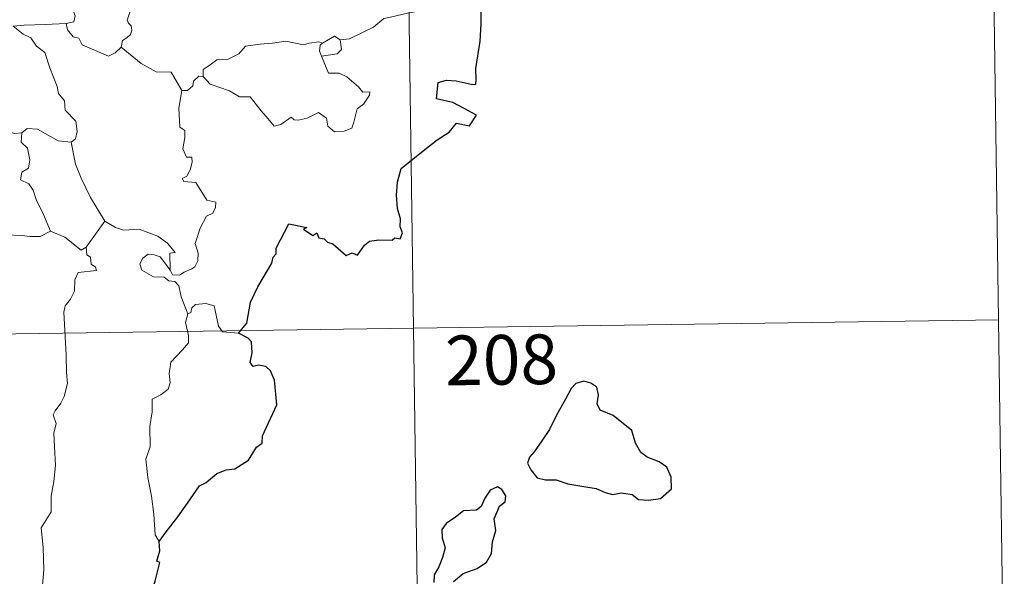
# Model space of a CAD drawing. Units: metres. Extents: x 596687 to 601184, y 4703265 to 4706298.
# Drawn here: x 597258 to 597407, y 4705229 to 4705313 of the extents above; entities that cross this region are included whole.
import ezdxf
from ezdxf.enums import TextEntityAlignment as Align

# ---------------------------------------------------------------- set-up
doc = ezdxf.new("R2010")
doc.units = ezdxf.units.M
doc.header["$MEASUREMENT"] = 0
doc.layers.add('Level 63', color=7, linetype='Continuous', lineweight=0)
doc.styles.add('Arial', font='ARIAL.TTF', dxfattribs={"height": 0.2})

msp = doc.modelspace()

# ---------------------------------------------------------------- linework, layer by layer
at = {"layer": 'Level 63', "linetype": 'Continuous', "lineweight": 0}
for points in [[(597405.15, 4705328.15, -0.49), (597406.86, 4705207.7, -0.49)], [(597316.88, 4705326.9, -0.49), (597321.17, 4705025.77, -0.49)], [(597267.55, 4705326.19, -0.49), (597267.48, 4705325.31, -0.49), (597267.52, 4705323.16, -0.49), (597267.9, 4705321.43, -0.49), (597267.65, 4705320.93, -0.49), (597266.94, 4705321, -0.49), (597263.55, 4705319.42, -0.49), (597263.98, 4705317.93, -0.49), (597264.51, 4705316.95, -0.49), (597265.23, 4705316.48, -0.49), (597266.35, 4705316.02, -0.49), (597266.41, 4705314.52, -0.49), (597266.68, 4705313.84, -0.49), (597266.46, 4705312.94, -0.49), (597265.34, 4705312.71, -0.49)], [(597275.19, 4705315.17, -0.49), (597274.51, 4705313.22, -0.49), (597274.75, 4705312.74, -0.49), (597275.12, 4705312.36, -0.49), (597275.24, 4705311.67, -0.49), (597275.01, 4705311.05, -0.49), (597274.5, 4705310.52, -0.49), (597273.84, 4705310.12, -0.49), (597273.61, 4705309.13, -0.49)], [(597322.96, 4705315.61, -0.49), (597320.67, 4705315.13, -0.49), (597318.77, 4705314.58, -0.49), (597316.84, 4705314.26, -0.49), (597314.47, 4705313.68, -0.49), (597313.27, 4705313.47, -0.49), (597311.68, 4705312.15, -0.49), (597310.23, 4705311.45, -0.49), (597308.09, 4705310.36, -0.49), (597306.65, 4705310.23, -0.49)], [(597254.5, 4705312.17, -0.49), (597254.2, 4705311.21, -0.49), (597254.23, 4705308.06, -0.49), (597253.7, 4705306.08, -0.49), (597253.42, 4705304.36, -0.49), (597252.9, 4705303.67, -0.49), (597252.96, 4705302.49, -0.49), (597252.61, 4705301.97, -0.49), (597252.66, 4705298.15, -0.49), (597253.64, 4705298.06, -0.49), (597255.33, 4705296.7, -0.49), (597257.56, 4705296.1, -0.49), (597258.63, 4705296.16, -0.49)], [(597265.34, 4705312.71, -0.49), (597262.15, 4705312.56, -0.49), (597259.01, 4705312.42, -0.49), (597257.35, 4705312.27, -0.49)], [(597257.35, 4705312.27, -0.49), (597258.83, 4705311.09, -0.49), (597260.01, 4705310.51, -0.49), (597260.85, 4705309.28, -0.49), (597262.09, 4705308.29, -0.49), (597262.84, 4705306, -0.49), (597263.99, 4705303.2, -0.49), (597264.16, 4705302.14, -0.49), (597265.08, 4705301.03, -0.49), (597265.16, 4705299.63, -0.49), (597266.79, 4705297.95, -0.49), (597266.97, 4705296.41, -0.49), (597266.72, 4705295.28, -0.49), (597266.08, 4705294.76, -0.49)], [(597273.61, 4705309.13, -0.49), (597272.74, 4705308.27, -0.49), (597271.73, 4705307.78, -0.49), (597267.76, 4705309.48, -0.49), (597267.26, 4705310.48, -0.49), (597266.39, 4705310.7, -0.49), (597265.51, 4705311.75, -0.49), (597265.34, 4705312.71, -0.49)], [(597285.97, 4705304.69, -0.49), (597285.99, 4705305.76, -0.49), (597287.07, 4705306.43, -0.49), (597288.04, 4705307.2, -0.49), (597289.68, 4705307.28, -0.49), (597291.4, 4705308.13, -0.49), (597292.38, 4705309.29, -0.49), (597294.61, 4705309.57, -0.49), (597296.48, 4705309.7, -0.49), (597298.46, 4705310.03, -0.49)], [(597298.46, 4705310.03, -0.49), (597301.12, 4705309.49, -0.49), (597301.99, 4705309.74, -0.49), (597303.47, 4705309.9, -0.49), (597304.02, 4705309.73, -0.49)], [(597306.65, 4705310.23, -0.49), (597306.88, 4705308.78, -0.49), (597306.21, 4705308.09, -0.49), (597303.87, 4705307.77, -0.49)], [(597304.02, 4705309.73, -0.49), (597305.82, 4705310.77, -0.49), (597306.65, 4705310.23, -0.49)], [(597282.76, 4705302.6, -0.49), (597281.16, 4705305.34, -0.49), (597278.88, 4705305.39, -0.49), (597276.62, 4705306.63, -0.49), (597273.61, 4705309.13, -0.49)], [(597304.02, 4705309.73, -0.49), (597303.65, 4705309.44, -0.49), (597303.55, 4705308.52, -0.49), (597303.87, 4705307.77, -0.49)], [(597303.87, 4705307.77, -0.49), (597304.91, 4705305.17, -0.49), (597306.53, 4705305.21, -0.49), (597307.65, 4705304.66, -0.49), (597309.45, 4705303.14, -0.49), (597310.09, 4705302.33, -0.49), (597311.14, 4705302.35, -0.49), (597311.11, 4705301.86, -0.49), (597310.17, 4705300.5, -0.49), (597309.21, 4705299.8, -0.49), (597308.74, 4705297.78, -0.49), (597308.41, 4705296.89, -0.49), (597307.27, 4705296.46, -0.49), (597305.82, 4705296.35, -0.49), (597304.8, 4705297.21, -0.49), (597304.61, 4705298.38, -0.49), (597303.39, 4705299.25, -0.49), (597301.67, 4705298.39, -0.49), (597300.34, 4705298.11, -0.49), (597299.73, 4705298.15, -0.49), (597299.25, 4705298.55, -0.49), (597297.72, 4705297.42, -0.49), (597296.69, 4705297.17, -0.49), (597295.78, 4705298.3, -0.49), (597294.75, 4705299.52, -0.49), (597293.08, 4705301.6, -0.49), (597291.49, 4705301.61, -0.49), (597289.95, 4705302.55, -0.49), (597287.06, 4705303.52, -0.49), (597285.97, 4705304.69, -0.49)], [(597285.33, 4705304.74, -0.49), (597284.52, 4705303.99, -0.49), (597284.43, 4705303.29, -0.49), (597283.65, 4705302.57, -0.49), (597282.76, 4705302.6, -0.49)], [(597285.97, 4705304.69, -0.49), (597285.33, 4705304.74, -0.49)], [(597282.76, 4705302.6, -0.49), (597282.31, 4705299.89, -0.49), (597282.48, 4705297.02, -0.49), (597283.23, 4705296.52, -0.49), (597283.24, 4705295.46, -0.49), (597282.91, 4705293.76, -0.49), (597283.47, 4705292.51, -0.49), (597284.29, 4705292.52, -0.49), (597284.35, 4705291.74, -0.49), (597284.01, 4705290.59, -0.49), (597283.51, 4705289.64, -0.49), (597282.83, 4705289.28, -0.49), (597283.09, 4705288.86, -0.49), (597284.89, 4705288.69, -0.49), (597286.57, 4705286.04, -0.49), (597287.9, 4705285.73, -0.49), (597287.87, 4705284.93, -0.49), (597287.45, 4705284.07, -0.49), (597286.5, 4705283.61, -0.49), (597285.53, 4705281.77, -0.49), (597284.81, 4705279.49, -0.49), (597285.23, 4705277.99, -0.49), (597285.17, 4705276.88, -0.49), (597284.75, 4705275.95, -0.49), (597284.29, 4705275.63, -0.49), (597283.13, 4705275.17, -0.49), (597282.4, 4705274.71, -0.49), (597281.37, 4705274.73, -0.49), (597281.02, 4705275.44, -0.49)], [(597258.63, 4705296.16, -0.49), (597259.43, 4705296.85, -0.49), (597260.98, 4705296.75, -0.49), (597264.14, 4705295, -0.49), (597266.08, 4705294.76, -0.49)], [(597258.63, 4705296.16, -0.49), (597258.53, 4705294.75, -0.49), (597259.49, 4705293.85, -0.49), (597259.82, 4705292.1, -0.49), (597259.62, 4705290.85, -0.49), (597258.66, 4705290.27, -0.49), (597258.42, 4705289.09, -0.49), (597259.67, 4705288.47, -0.49), (597260.34, 4705287.54, -0.49), (597260.81, 4705286.11, -0.49), (597261.93, 4705283.83, -0.49), (597262.95, 4705281.33, -0.49)], [(597266.08, 4705294.76, -0.49), (597266.74, 4705291.44, -0.49), (597267.57, 4705289.34, -0.49), (597268.99, 4705286.4, -0.49), (597271.16, 4705282.86, -0.49)], [(597271.16, 4705282.86, -0.49), (597268.33, 4705278.92, -0.49)], [(597281.02, 4705275.44, -0.49), (597280.99, 4705277.99, -0.49), (597281.77, 4705278.14, -0.49), (597280.59, 4705279.53, -0.49), (597279.18, 4705280.58, -0.49), (597277.38, 4705281.26, -0.49), (597276.36, 4705281.64, -0.49), (597273.99, 4705281.47, -0.49), (597272.76, 4705281.89, -0.49), (597271.16, 4705282.86, -0.49)], [(597262.95, 4705281.33, -0.49), (597261.42, 4705280.51, -0.49), (597259.83, 4705280.54, -0.49), (597258.68, 4705280.69, -0.49), (597256.13, 4705280.79, -0.49), (597253.91, 4705280.98, -0.49)], [(597268.33, 4705278.92, -0.49), (597267.61, 4705278.45, -0.49), (597265.11, 4705280.44, -0.49), (597262.95, 4705281.33, -0.49)], [(597268.33, 4705278.92, -0.49), (597268.44, 4705277.77, -0.49), (597269, 4705277.41, -0.49), (597269.08, 4705276.34, -0.49), (597269.75, 4705275.91, -0.49), (597269.9, 4705275.38, -0.49), (597267.16, 4705275.08, -0.49), (597266.61, 4705273.97, -0.49), (597266.58, 4705272.3, -0.49), (597266, 4705271.06, -0.49), (597265.17, 4705270.06, -0.49), (597264.95, 4705269.1, -0.49), (597265.19, 4705265.43, -0.49), (597265.32, 4705262.6, -0.49), (597265.4, 4705260.05, -0.49), (597265.51, 4705258.36, -0.49), (597265.01, 4705256.36, -0.49), (597264.51, 4705255.35, -0.49), (597263.68, 4705254.19, -0.49), (597263.39, 4705253.58, -0.49), (597263.8, 4705252.31, -0.49), (597263.49, 4705250.84, -0.49), (597263.56, 4705248.78, -0.49), (597263.7, 4705245.97, -0.49), (597263.49, 4705243.52, -0.49), (597263.06, 4705241.34, -0.49), (597263.05, 4705238.98, -0.49), (597261.54, 4705236.56, -0.49), (597261.85, 4705233.56, -0.49), (597261.96, 4705230.19, -0.49), (597261.75, 4705227.9, -0.49)], [(597283.68, 4705268.84, -0.49), (597282.69, 4705271.42, -0.49), (597282.33, 4705273.09, -0.49), (597281.7, 4705273.76, -0.49), (597280.8, 4705273.85, -0.49), (597280.1, 4705274.41, -0.49), (597278.49, 4705274.46, -0.49), (597276.75, 4705275.46, -0.49), (597276.46, 4705276.4, -0.49), (597276.87, 4705277.27, -0.49), (597277.71, 4705277.84, -0.49), (597278.62, 4705277.78, -0.49), (597279.51, 4705277.46, -0.49), (597280.22, 4705276.56, -0.49), (597281.02, 4705275.44, -0.49)], [(597291.34, 4705265.94, -0.49), (597288.92, 4705266.14, -0.49), (597288.31, 4705266.98, -0.49), (597287.63, 4705270.07, -0.49), (597286.41, 4705270.43, -0.49), (597284.83, 4705270.28, -0.49), (597284.27, 4705269.78, -0.49), (597284.11, 4705269.05, -0.49), (597283.68, 4705268.84, -0.49)], [(597283.68, 4705268.84, -0.49), (597283.31, 4705267.53, -0.49), (597283.77, 4705265.58, -0.49), (597283.8, 4705264.5, -0.49), (597282.88, 4705263.43, -0.49), (597281.11, 4705261.57, -0.49), (597280.89, 4705259.87, -0.49), (597281.01, 4705258.44, -0.49), (597280.69, 4705257.46, -0.49), (597279.62, 4705256.6, -0.49), (597278.31, 4705255.95, -0.49), (597278.32, 4705254.07, -0.49), (597277.95, 4705251.84, -0.49), (597278, 4705248.79, -0.49), (597277.36, 4705246.89, -0.49), (597277.64, 4705244.15, -0.49), (597278.2, 4705241.34, -0.49), (597278.56, 4705238.6, -0.49), (597278.76, 4705235.46, -0.49), (597279.35, 4705234.46, -0.49)], [(596964.65, 4705261.64, -0.49), (597406.01, 4705267.93, -0.49)]]:
    msp.add_polyline3d(points, dxfattribs=at)
at = {"layer": 'Level 63', "linetype": 'Continuous', "lineweight": 30}
for points in [[(597291.34, 4705265.94, -0.49), (597292.56, 4705267.44, -0.49), (597293.13, 4705270.61, -0.49), (597294.24, 4705272.95, -0.49), (597296.36, 4705276.49, -0.49), (597296.54, 4705277.43, -0.49), (597297, 4705277.91, -0.49), (597297.03, 4705278.77, -0.49), (597298.93, 4705282.45, -0.49), (597301.62, 4705281.89, -0.49), (597301.14, 4705281.64, -0.49), (597302.53, 4705280.69, -0.49), (597303.12, 4705281.09, -0.49), (597303.45, 4705280.35, -0.49), (597304.27, 4705280.19, -0.49), (597304.73, 4705279.69, -0.49), (597305.54, 4705279.41, -0.49), (597307.58, 4705277.66, -0.49), (597308.48, 4705278.09, -0.49), (597309.27, 4705277.73, -0.49), (597310.31, 4705279.24, -0.49), (597311.08, 4705279.81, -0.49), (597312.48, 4705280.03, -0.49), (597314.49, 4705280, -0.49), (597314.93, 4705280.32, -0.49), (597315.7, 4705280.2, -0.49), (597316.06, 4705281.08, -0.49), (597315.72, 4705281.97, -0.49), (597315.76, 4705283.18, -0.49), (597315.31, 4705284.77, -0.49), (597315.18, 4705286.79, -0.49), (597315.33, 4705288.73, -0.49), (597315.88, 4705290.79, -0.49), (597319.43, 4705293.67, -0.49), (597321.31, 4705295.13, -0.49), (597323.13, 4705296.27, -0.49), (597324.21, 4705297.66, -0.49), (597326.17, 4705297.23, -0.49), (597327.24, 4705298.83, -0.49), (597325.35, 4705299.85, -0.49), (597323.68, 4705300.75, -0.49), (597322.29, 4705301.05, -0.49), (597321.19, 4705301.3, -0.49), (597321.46, 4705303.77, -0.49), (597322.73, 4705304.13, -0.49), (597324.15, 4705304.03, -0.49), (597326.43, 4705303.53, -0.49), (597327.11, 4705303.49, -0.49), (597327.16, 4705304.2, -0.49), (597327.15, 4705305.9, -0.49), (597327.79, 4705310.05, -0.49), (597327.93, 4705312.66, -0.49), (597327.95, 4705314.65, -0.49)], [(597279.35, 4705234.46, -0.49), (597280.43, 4705235.95, -0.49), (597282.15, 4705238.21, -0.49), (597283.64, 4705240.28, -0.49), (597285.43, 4705242.89, -0.49), (597286.46, 4705243.39, -0.49), (597288.05, 4705244.76, -0.49), (597289.49, 4705245.31, -0.49), (597290.76, 4705245.43, -0.49), (597292.84, 4705246.74, -0.49), (597294.03, 4705248.73, -0.49), (597294.88, 4705249.34, -0.49), (597294.94, 4705250.41, -0.49), (597297.11, 4705255.12, -0.49), (597296.77, 4705258.85, -0.49), (597296.17, 4705260.23, -0.49), (597295.44, 4705260.9, -0.49), (597294.32, 4705261.08, -0.49), (597293.52, 4705260.9, -0.49), (597293.09, 4705261.49, -0.49), (597293.4, 4705262.98, -0.49), (597293.3, 4705264.63, -0.49), (597292.78, 4705265.2, -0.49), (597291.34, 4705265.94, -0.49)], [(597335.91, 4705248.02, -0.49), (597335.21, 4705247.2, -0.49), (597334.91, 4705246.29, -0.49), (597335.43, 4705245.28, -0.49), (597336.36, 4705244.1, -0.49), (597337.63, 4705243.78, -0.49), (597339.26, 4705243.77, -0.49), (597341.02, 4705243.17, -0.49), (597343.1, 4705242.82, -0.49), (597345.3, 4705242.47, -0.49), (597346.64, 4705241.87, -0.49), (597347.75, 4705241.57, -0.49), (597349.12, 4705241.81, -0.49), (597350.73, 4705241.6, -0.49), (597351.69, 4705240.8, -0.49), (597353.18, 4705240.72, -0.49), (597354.99, 4705240.97, -0.49), (597356.63, 4705242.42, -0.49), (597356.58, 4705244.21, -0.49), (597355.95, 4705245.7, -0.49), (597354.81, 4705246.5, -0.49), (597353, 4705247.23, -0.49), (597352.02, 4705247.92, -0.49), (597351.21, 4705249.34, -0.49), (597350.67, 4705251.23, -0.49), (597347.83, 4705253.51, -0.49), (597345.91, 4705254.29, -0.49), (597345.42, 4705255.24, -0.49), (597345.64, 4705256.57, -0.49), (597345.41, 4705257.77, -0.49), (597344.49, 4705258.4, -0.49), (597343.42, 4705258.67, -0.49), (597342.24, 4705258.31, -0.49), (597341.52, 4705257.6, -0.49), (597340.64, 4705255.99, -0.49), (597339.28, 4705253.56, -0.49), (597338.26, 4705251.39, -0.49), (597337.1, 4705249.7, -0.49), (597335.91, 4705248.02, -0.49)], [(597325.22, 4705229.63, -0.49), (597327.32, 4705230.38, -0.49), (597328.72, 4705231.36, -0.49), (597329.5, 4705232.69, -0.49), (597329.63, 4705234.45, -0.49), (597330.17, 4705236.15, -0.49), (597329.88, 4705237.89, -0.49), (597330.69, 4705239.79, -0.49), (597331.57, 4705240.45, -0.49), (597331.67, 4705241.39, -0.49), (597331.03, 4705242.35, -0.49), (597330.4, 4705242.74, -0.49), (597329.27, 4705242.25, -0.49), (597328.48, 4705241.03, -0.49), (597327.93, 4705239.75, -0.49), (597327.23, 4705239.22, -0.49), (597325.28, 4705239.09, -0.49), (597324.07, 4705238.16, -0.49), (597322.66, 4705237.2, -0.49), (597322, 4705236.29, -0.49), (597322.03, 4705235.03, -0.49), (597322.52, 4705233.54, -0.49), (597322.11, 4705232.04, -0.49), (597321.53, 4705230.63, -0.49), (597320.87, 4705229.43, -0.49), (597320.81, 4705228.29, -0.49)], [(597274.87, 4705218.85, -0.49), (597276.07, 4705220.75, -0.49), (597277.07, 4705222.71, -0.49), (597277.41, 4705225.69, -0.49), (597278.39, 4705227.36, -0.49), (597278.73, 4705228.48, -0.49), (597279.46, 4705231.33, -0.49), (597278.99, 4705231.51, -0.49), (597279.48, 4705233.08, -0.49), (597279.35, 4705234.46, -0.49)], [(597323.78, 4705228.43, -0.49), (597325.22, 4705229.63, -0.49)]]:
    msp.add_polyline3d(points, dxfattribs=at)

# ---------------------------------------------------------------- texts
at = {"layer": 'Level 63', "linetype": 'Continuous', "lineweight": 13, "style": 'Arial'}
msp.add_text('208', height=7.5, rotation=0.8169, dxfattribs=at).set_placement((597331.01, 4705261.91, -0.49), align=Align.MIDDLE_CENTER)

doc.saveas('drawing.dxf')
